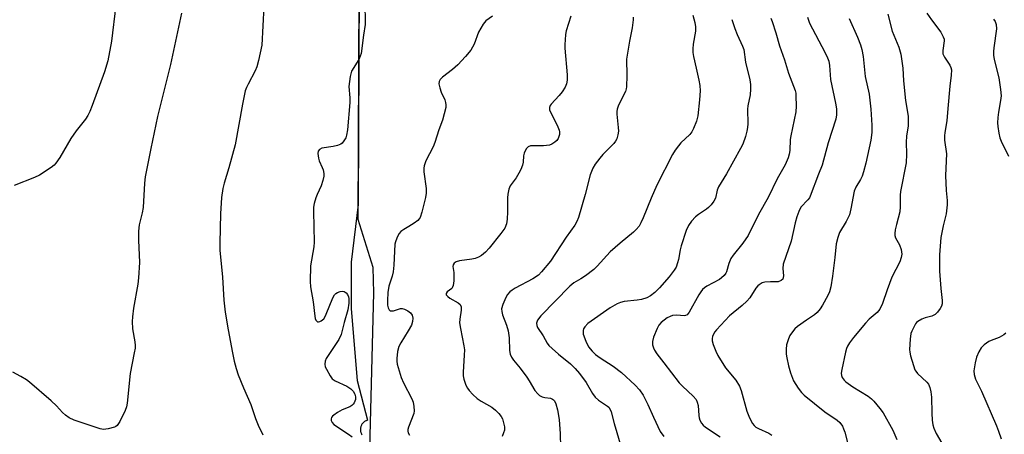
# Model space of a CAD drawing. Units: inches. Extents: x 1189768 to 1195768, y 517458 to 521459.
# Drawn here: x 1194402 to 1194711, y 520084 to 520213 of the extents above; entities that cross this region are included whole.
import ezdxf

# ---------------------------------------------------------------- set-up
doc = ezdxf.new("R2010")
doc.units = ezdxf.units.IN
doc.header["$MEASUREMENT"] = 0
for name, color, linetype in [('NTRL-Farm Land', 3, 'Continuous'), ('NTRL-Trees', 3, 'Continuous'), ('Undefined', 1, 'Continuous')]:
    doc.layers.add(name, color=color, linetype=linetype)

msp = doc.modelspace()

# ---------------------------------------------------------------- linework, layer by layer
at = {"layer": 'NTRL-Farm Land'}
msp.add_polyline3d([(1194508.7, 520246.55, 0), (1194508.33, 520155.59, 0), (1194506.1, 520137.54, 0), (1194506.16, 520122.85, 0), (1194508.04, 520100.44, 0), (1194511.25, 520087.94, 0), (1194511.22, 520087.94, 0), (1194511.03, 520087.88, 0), (1194510.85, 520087.81, 0), (1194510.67, 520087.73, 0), (1194510.5, 520087.64, 0), (1194510.33, 520087.53, 0), (1194510.17, 520087.42, 0), (1194510.02, 520087.29, 0), (1194509.87, 520087.16, 0), (1194509.74, 520087.02, 0), (1194509.62, 520086.86, 0), (1194509.5, 520086.71, 0), (1194509.4, 520086.54, 0), (1194509.31, 520086.37, 0), (1194509.22, 520086.19, 0), (1194509.16, 520086, 0), (1194509.1, 520085.81, 0), (1194509.05, 520085.62, 0), (1194509.02, 520085.43, 0), (1194509, 520085.23, 0), (1194509, 520085.04, 0), (1194509, 520084.84, 0), (1194509.02, 520084.65, 0), (1194509.05, 520084.45, 0), (1194509.1, 520084.26, 0), (1194509.16, 520084.07, 0), (1194509.22, 520083.89, 0), (1194509.31, 520083.71, 0), (1194509.4, 520083.54, 0), (1194509.5, 520083.37, 0)], dxfattribs=at)
at = {"layer": 'NTRL-Trees'}
msp.add_polyline3d([(1194342.81, 519551.76, 0), (1194252.27, 519738.54, 0), (1194194.98, 519883.98, 0), (1194141.72, 520004.78, 0), (1194152.18, 520036.17, 0), (1194175.01, 520051.39, 0), (1194215.14, 520063.91, 0), (1194251.19, 520074.51, 0), (1194338.16, 520051.4, 0), (1194435.12, 520009.14, 0), (1194510.65, 520025.92, 0), (1194513.25, 520127.83, 0), (1194513.02, 520135.77, 0), (1194508.31, 520150.86, 0), (1194508.7, 520246.55, 0), (1194506.11, 520372.7, 0), (1194503.76, 520453.51, 0), (1194481.23, 520590.27, 0), (1194476.06, 520601.87, 0), (1194476.31, 520620.14, 0), (1194474.26, 520632.56, 0), (1194491.46, 520817.06, 0), (1194481.9, 520992.78, 0)], dxfattribs=at)
at = {"layer": 'Undefined'}
for points, elevation in [([(1194479.06, 520223.82), (1194478.12, 520205.52), (1194477.16, 520200.69), (1194476.65, 520198.74), (1194476.04, 520197.41), (1194473.84, 520193.29), (1194473.36, 520192.24), (1194473, 520191.15), (1194472.14, 520187.05), (1194469.87, 520174.24), (1194467.89, 520167.08), (1194466.37, 520162.25), (1194465.96, 520160.61), (1194465.57, 520157.76), (1194465.26, 520152.61), (1194465.01, 520143.56), (1194465.02, 520141.26), (1194465.9, 520132.75), (1194466.32, 520125.59), (1194466.74, 520121.83), (1194467.65, 520116.27), (1194468.99, 520109.07), (1194469.53, 520106.46), (1194470.13, 520104.17), (1194470.77, 520102.2), (1194472.42, 520098.09), (1194474.77, 520092.92), (1194476.15, 520088.48), (1194476.97, 520086.42), (1194478.47, 520083.37)], 248), ([(1194510.4, 520217.65), (1194510.52, 520213.47), (1194510.49, 520211.98), (1194509.96, 520208.67), (1194509.21, 520202.84), (1194508.98, 520202.02), (1194508.52, 520201.03), (1194506.25, 520197.32), (1194505.97, 520196.52), (1194505.8, 520195.69), (1194505.44, 520192.58), (1194505.7, 520189.03), (1194505.68, 520187.55), (1194504.97, 520178.97), (1194504.69, 520177.28), (1194504.42, 520176.48), (1194503.87, 520175.48), (1194503.34, 520174.83), (1194502.91, 520174.51), (1194501.87, 520174.1), (1194500.46, 520173.75), (1194496.93, 520173.24), (1194496.26, 520172.84), (1194495.8, 520172.27), (1194495.67, 520171.51), (1194495.86, 520170.1), (1194496.14, 520169.28), (1194497.1, 520167.19), (1194497.37, 520166.43), (1194497.6, 520165.3), (1194497.6, 520164.45), (1194497.29, 520163.04), (1194496.74, 520161.37), (1194495.45, 520158.72), (1194495.03, 520157.62), (1194494.54, 520155.91), (1194494.35, 520154.77), (1194494.32, 520153.36), (1194494.56, 520143.74), (1194494.41, 520142.29), (1194493.45, 520136.32), (1194493.26, 520131.45), (1194493.4, 520129.75), (1194494.2, 520125.04), (1194494.74, 520120.56), (1194494.91, 520119.8), (1194495.11, 520119.34), (1194495.57, 520118.84), (1194495.95, 520118.76), (1194496.35, 520118.87), (1194496.76, 520119.1), (1194497.53, 520119.78), (1194497.97, 520120.47), (1194498.33, 520121.24), (1194500.34, 520126.29), (1194500.88, 520127.22), (1194501.37, 520127.71), (1194501.85, 520127.98), (1194502.64, 520128.26), (1194503.43, 520128.38), (1194503.93, 520128.32), (1194504.52, 520127.93), (1194505.01, 520127.35), (1194505.34, 520126.67), (1194505.43, 520126.11), (1194505.38, 520124.65), (1194505.09, 520122.59), (1194503.93, 520118.62), (1194503.04, 520114.79), (1194502.25, 520113.27), (1194498.32, 520107.28), (1194497.99, 520106.51), (1194497.86, 520105.48), (1194498.02, 520104.69), (1194498.38, 520103.92), (1194499.54, 520101.89), (1194500.21, 520100.96), (1194501.1, 520100.29), (1194504.8, 520098.61), (1194506.04, 520097.84), (1194506.73, 520097.04), (1194507.24, 520096.11), (1194507.44, 520095.3), (1194507.45, 520094.48), (1194507.07, 520093.43), (1194506.76, 520092.96), (1194506.37, 520092.56), (1194505.67, 520092.16), (1194503.27, 520091.25), (1194501.8, 520090.38), (1194500.65, 520089.56), (1194500.27, 520089.19), (1194500, 520088.79), (1194499.89, 520088.36), (1194499.91, 520087.92), (1194500.13, 520087.29), (1194500.73, 520086.6), (1194505.33, 520083.58), (1194506.43, 520082.72)], 246), ([(1194674.09, 520215.26), (1194675.48, 520209.93), (1194677.49, 520204.82), (1194678.15, 520202.65), (1194678.76, 520198.32), (1194679.02, 520194.27), (1194679.66, 520188.18), (1194680.41, 520183.22), (1194680.4, 520180.24), (1194679.94, 520177.02), (1194679.78, 520175.12), (1194679.91, 520171.29), (1194679.82, 520168.63), (1194678, 520159.66), (1194677.92, 520158.52), (1194677.93, 520154.78), (1194677.79, 520153.25), (1194676.75, 520149.31), (1194676.39, 520147.58), (1194676.25, 520146.44), (1194676.28, 520145.89), (1194676.51, 520145.16), (1194677.72, 520142.93), (1194678.3, 520141.44), (1194678.45, 520140.01), (1194678.28, 520138.91), (1194677.79, 520137.63), (1194675.31, 520132.84), (1194673.84, 520128.82), (1194672.43, 520124.51), (1194671.59, 520122.73), (1194670.78, 520121.68), (1194668.23, 520119.6), (1194667.06, 520118.4), (1194663.3, 520113.92), (1194662.08, 520112.22), (1194661.47, 520111.2), (1194661.14, 520110.39), (1194660.84, 520109.24), (1194659.65, 520103.84), (1194659.51, 520102.75), (1194659.57, 520102.02), (1194659.82, 520101.34), (1194660.4, 520100.51), (1194660.97, 520099.95), (1194663.09, 520098.47), (1194667.89, 520095.5), (1194668.96, 520094.68), (1194669.75, 520093.9), (1194671.59, 520091.65), (1194672.63, 520090.25), (1194675.63, 520084.8), (1194676.94, 520081.91)], 228), ([(1194686.28, 520215.56), (1194687.72, 520213.43), (1194690.67, 520209.55), (1194691.44, 520208.09), (1194691.67, 520207.33), (1194691.72, 520206.81), (1194691.3, 520203.8), (1194691.35, 520202.74), (1194691.78, 520201.77), (1194693.44, 520199.21), (1194693.77, 520198.5), (1194693.96, 520197.75), (1194693.95, 520196.12), (1194693.5, 520192.6), (1194692.82, 520185.66), (1194692.6, 520181.74), (1194691.93, 520178.14), (1194691.79, 520177.04), (1194691.85, 520175.76), (1194692.43, 520171.47), (1194692.12, 520164.7), (1194692.32, 520160), (1194692.64, 520156.83), (1194692.63, 520155.42), (1194692.33, 520152.63), (1194691.41, 520148.83), (1194690.71, 520145.19), (1194690.23, 520139.75), (1194690.22, 520134.68), (1194690.64, 520129.22), (1194691.08, 520125.49), (1194691.07, 520124.41), (1194690.89, 520123.67), (1194690.51, 520122.94), (1194689.65, 520121.82), (1194688.85, 520121.06), (1194687.9, 520120.59), (1194685.75, 520120.04), (1194684.7, 520119.65), (1194683.48, 520118.94), (1194683.06, 520118.59), (1194682.71, 520118.17), (1194681.57, 520115.86), (1194681.28, 520115.1), (1194681.05, 520113.38), (1194680.89, 520110.16), (1194680.96, 520109.3), (1194681.21, 520108.17), (1194682.08, 520105.11), (1194682.58, 520103.77), (1194682.86, 520103.29), (1194683.41, 520102.64), (1194686.29, 520099.88), (1194686.77, 520099.21), (1194687.24, 520098.21), (1194687.53, 520096.85), (1194687.73, 520095.17), (1194687.85, 520090.19), (1194688, 520087.93), (1194688.19, 520086.54), (1194688.53, 520085.43), (1194689.2, 520083.8), (1194690.99, 520080.77)], 226), ([(1194550.41, 520214.57), (1194548.31, 520213.15), (1194547.44, 520212.04), (1194546, 520209.54), (1194544.62, 520205.84), (1194544.15, 520204.86), (1194543.57, 520203.93), (1194541.87, 520201.93), (1194539.51, 520199.37), (1194537.86, 520197.87), (1194534.66, 520195.51), (1194533.98, 520194.76), (1194533.62, 520194.14), (1194533.53, 520193.42), (1194533.83, 520192.09), (1194534.31, 520190.76), (1194535.39, 520188.37), (1194535.66, 520187.56), (1194535.77, 520186.8), (1194535.71, 520185.98), (1194534.7, 520182.03), (1194533.56, 520178.91), (1194532.35, 520174.96), (1194531.79, 520173.64), (1194529.48, 520169.21), (1194528.97, 520167.68), (1194528.86, 520166.92), (1194528.88, 520165.76), (1194529.57, 520160.57), (1194529.64, 520159.15), (1194529.4, 520157.72), (1194528.2, 520153.16), (1194527.67, 520151.5), (1194527.4, 520151.02), (1194527.04, 520150.59), (1194525.88, 520149.69), (1194524.13, 520148.71), (1194522.65, 520147.76), (1194521.72, 520147.06), (1194521.12, 520146.47), (1194520.7, 520145.76), (1194520.37, 520144.98), (1194520.01, 520143.91), (1194519.82, 520143.08), (1194519.43, 520136.51), (1194519.23, 520134.51), (1194518.95, 520133.12), (1194517.92, 520129.92), (1194517.6, 520127.98), (1194517.46, 520125.44), (1194517.53, 520124.03), (1194517.67, 520123.23), (1194517.99, 520122.56), (1194518.34, 520122.28), (1194518.57, 520122.22), (1194519.34, 520122.28), (1194521.57, 520122.96), (1194522.1, 520122.95), (1194522.86, 520122.73), (1194523.85, 520122.24), (1194524.72, 520121.59), (1194525.19, 520120.9), (1194525.42, 520119.89), (1194525.37, 520118.85), (1194524.96, 520117.78), (1194523.94, 520115.98), (1194521.62, 520112.26), (1194521.03, 520111.07), (1194520.65, 520109.53), (1194520.38, 520107.26), (1194520.38, 520106.42), (1194520.53, 520105.56), (1194521.77, 520101.32), (1194522.48, 520099.69), (1194525.11, 520094.7), (1194525.49, 520093.63), (1194525.77, 520092.27), (1194525.88, 520090.92), (1194525.75, 520090.11), (1194524.09, 520085.81), (1194523.89, 520085.01), (1194523.87, 520084.49), (1194524.01, 520084), (1194524.41, 520083.29)], 244), ([(1194594.43, 520214.32), (1194594.43, 520213.47), (1194594.06, 520210.88), (1194593.25, 520206.71), (1194592.27, 520201.06), (1194592.41, 520195.96), (1194592.33, 520192.39), (1194592.23, 520191.81), (1194591.95, 520191.02), (1194589.77, 520186.74), (1194589.36, 520185.46), (1194589.27, 520184.66), (1194589.28, 520183.83), (1194589.7, 520179.72), (1194589.76, 520178.54), (1194589.62, 520177.43), (1194589.22, 520176.11), (1194588.83, 520175.39), (1194588.31, 520174.72), (1194584.91, 520171.18), (1194583.94, 520170.08), (1194582.5, 520168.18), (1194581.75, 520166.94), (1194580.94, 520164.85), (1194579.35, 520158.7), (1194577.27, 520151.49), (1194576.78, 520150.22), (1194576.14, 520149.09), (1194573.38, 520145.31), (1194568.46, 520137.82), (1194565.74, 520134.44), (1194564.72, 520133.42), (1194563.03, 520132.22), (1194557.45, 520129.34), (1194556.47, 520128.75), (1194555.82, 520128.22), (1194555.08, 520127.4), (1194554.5, 520126.4), (1194553.58, 520124.23), (1194553.22, 520122.84), (1194553.25, 520122.03), (1194553.49, 520120.94), (1194554.76, 520117.77), (1194555.29, 520115.98), (1194555.55, 520113.78), (1194555.64, 520109.78), (1194555.86, 520108.66), (1194556.32, 520107.68), (1194556.93, 520106.76), (1194558.97, 520104.28), (1194561.06, 520101.47), (1194561.87, 520100.27), (1194563.6, 520097.3), (1194564.5, 520096.2), (1194565.12, 520095.66), (1194565.86, 520095.28), (1194566.69, 520095.06), (1194568.48, 520094.84), (1194569.11, 520094.61), (1194569.46, 520094.35), (1194569.75, 520094.02), (1194570.2, 520093.09), (1194570.71, 520091.19), (1194571.24, 520088.14), (1194571.56, 520083.72), (1194571.64, 520079.48)], 240), ([(1194613.06, 520214.86), (1194613.67, 520212.61), (1194613.88, 520211.22), (1194613.88, 520209.85), (1194613.2, 520205.84), (1194613.08, 520204.37), (1194613.07, 520203.19), (1194613.27, 520201.93), (1194614.15, 520198.29), (1194614.92, 520194.53), (1194615.21, 520192.83), (1194615.34, 520191.22), (1194615.17, 520188.36), (1194614.6, 520183.38), (1194614.21, 520181.71), (1194613.27, 520179.35), (1194612.76, 520178.35), (1194612.14, 520177.53), (1194609.31, 520174.85), (1194608.54, 520173.99), (1194607.49, 520172.54), (1194606.71, 520171.28), (1194601.84, 520161.65), (1194600.01, 520157.55), (1194597.55, 520151.38), (1194596.8, 520149.79), (1194596.21, 520148.8), (1194595.29, 520147.69), (1194594.45, 520146.87), (1194590.34, 520143.45), (1194587.23, 520140.73), (1194583.13, 520136.21), (1194582.08, 520135.2), (1194579.49, 520133.26), (1194578.02, 520132.29), (1194575.84, 520131.06), (1194574.55, 520130.02), (1194565.5, 520120.63), (1194564.47, 520119.28), (1194564.17, 520118.36), (1194564.19, 520117.67), (1194564.47, 520116.97), (1194566.18, 520114.39), (1194567.48, 520112.12), (1194567.99, 520111.42), (1194569.01, 520110.41), (1194570.98, 520108.69), (1194574.77, 520105.6), (1194576.23, 520104.18), (1194577.56, 520102.64), (1194579.66, 520099.8), (1194581.65, 520096.37), (1194582.47, 520095.17), (1194583.49, 520094.26), (1194586.36, 520092.4), (1194586.77, 520092.02), (1194587.22, 520091.36), (1194587.51, 520090.59), (1194588.44, 520086.91), (1194590.67, 520079.51)], 238), ([(1194625.25, 520213.54), (1194626.22, 520210.77), (1194626.98, 520208.87), (1194628.62, 520205.23), (1194629, 520204.17), (1194629.58, 520200.21), (1194630.93, 520194.61), (1194631.14, 520193.2), (1194631.1, 520191.72), (1194630.95, 520189.93), (1194630.28, 520186.49), (1194630.16, 520185.45), (1194630.26, 520180.87), (1194630.21, 520179.72), (1194630, 520178.57), (1194629.54, 520176.86), (1194628.72, 520174.49), (1194628.02, 520173.06), (1194623.64, 520165.19), (1194621.09, 520161.09), (1194620.7, 520160.08), (1194620.11, 520157.54), (1194619.62, 520156.58), (1194618.77, 520155.45), (1194617.99, 520154.64), (1194617.29, 520154.09), (1194614.8, 520152.45), (1194613.93, 520151.72), (1194612.61, 520150.34), (1194611.69, 520148.98), (1194611, 520147.41), (1194609.43, 520142.56), (1194609.14, 520141.38), (1194608.59, 520138.33), (1194608.29, 520137.25), (1194607.8, 520135.96), (1194607.25, 520134.98), (1194605.64, 520132.92), (1194602.65, 520129.45), (1194601.2, 520128.03), (1194599.85, 520126.95), (1194598.61, 520126.33), (1194597.02, 520125.83), (1194595.59, 520125.59), (1194591.53, 520125.16), (1194590.4, 520124.89), (1194589.35, 520124.46), (1194587.17, 520123.15), (1194580.23, 520118.27), (1194579.25, 520117.25), (1194578.85, 520116.56), (1194578.71, 520116.09), (1194578.69, 520115.39), (1194578.78, 520114.88), (1194579.58, 520112.77), (1194580.44, 520110.99), (1194581.54, 520109.58), (1194582.64, 520108.58), (1194584.04, 520107.47), (1194588.09, 520104.88), (1194590.74, 520102.89), (1194595.03, 520098.95), (1194596.41, 520097.47), (1194597.47, 520095.79), (1194598.99, 520092.92), (1194600.7, 520088.88), (1194602.84, 520084.45), (1194604.03, 520082.82)], 236), ([(1194637.48, 520213.98), (1194637.9, 520212.93), (1194639.03, 520209.32), (1194640.15, 520205.33), (1194641.79, 520200.87), (1194642.98, 520196.71), (1194645.08, 520191.28), (1194645.26, 520190.44), (1194645.34, 520189.57), (1194645.38, 520186.35), (1194645.27, 520184.61), (1194644.81, 520182.06), (1194643.68, 520177.07), (1194643.54, 520175.93), (1194643.37, 520172.44), (1194643.2, 520171.29), (1194642.89, 520170.18), (1194641.97, 520168.04), (1194639.42, 520163.57), (1194636.63, 520157.72), (1194633.63, 520152.39), (1194630.37, 520145.86), (1194628.69, 520143.44), (1194625.63, 520139.64), (1194624.92, 520138.63), (1194624.29, 520137.12), (1194623.63, 520134.47), (1194623.39, 520134), (1194622.88, 520133.36), (1194622.07, 520132.59), (1194621.41, 520132.08), (1194617.49, 520129.92), (1194616.75, 520129.45), (1194616.09, 520128.88), (1194615.53, 520128.22), (1194614.9, 520127.23), (1194611.91, 520121.81), (1194611.24, 520121.03), (1194610.81, 520120.79), (1194610.34, 520120.69), (1194608.01, 520120.9), (1194606.69, 520120.77), (1194605.97, 520120.51), (1194605, 520120.01), (1194604.04, 520119.36), (1194603.17, 520118.61), (1194602.42, 520117.77), (1194601.86, 520116.74), (1194600.77, 520113.98), (1194600.46, 520112.66), (1194600.47, 520111.63), (1194600.7, 520110.6), (1194601.01, 520109.87), (1194601.77, 520108.73), (1194604, 520105.92), (1194608.79, 520099.63), (1194609.79, 520098.6), (1194613.13, 520095.49), (1194614.05, 520094.42), (1194614.43, 520093.67), (1194614.76, 520092.58), (1194614.91, 520089.49), (1194615.02, 520088.74), (1194615.27, 520087.99), (1194615.81, 520087.01), (1194616.34, 520086.37), (1194616.97, 520085.83), (1194621.61, 520082.72)], 234), ([(1194648.95, 520214.25), (1194649.61, 520212.35), (1194654.39, 520203.32), (1194655.24, 520201.55), (1194655.63, 520200.51), (1194655.87, 520199.08), (1194656.11, 520194.78), (1194657.72, 520187.33), (1194658.01, 520185.57), (1194658, 520183.69), (1194657.78, 520182.33), (1194655.45, 520174.94), (1194653.49, 520167.92), (1194652.35, 520165.06), (1194649.82, 520158.17), (1194649.55, 520157.67), (1194649.05, 520157.01), (1194646.89, 520154.69), (1194646.19, 520153.39), (1194645.56, 520151.74), (1194645.05, 520149.8), (1194643.86, 520144.12), (1194641.34, 520136.9), (1194641.22, 520135.51), (1194641.41, 520133.18), (1194641.36, 520132.66), (1194641.18, 520132.19), (1194640.69, 520131.72), (1194639.79, 520131.35), (1194639.37, 520131.3), (1194637.38, 520131.37), (1194635.61, 520131.22), (1194634.77, 520131.01), (1194633.79, 520130.42), (1194633.36, 520130.04), (1194632.81, 520129.35), (1194630.86, 520126.36), (1194629.97, 520125.23), (1194628.54, 520123.87), (1194624.55, 520120.7), (1194620.44, 520116.25), (1194619.92, 520115.62), (1194619.49, 520114.92), (1194619.2, 520114.15), (1194619.09, 520113.61), (1194619.14, 520112.8), (1194619.45, 520111.71), (1194620.26, 520109.56), (1194620.88, 520108.26), (1194623.33, 520104.37), (1194626.52, 520100.53), (1194627.65, 520098.64), (1194628.15, 520097.3), (1194629.98, 520090.8), (1194630.84, 520088.66), (1194631.74, 520086.93), (1194632.23, 520086.29), (1194632.82, 520085.78), (1194633.59, 520085.35), (1194636.86, 520083.87), (1194637.76, 520083.26)], 232), ([(1194662, 520213.84), (1194664.56, 520208.03), (1194665.54, 520205.55), (1194665.95, 520204.17), (1194666.4, 520201.94), (1194667.01, 520195.64), (1194668.23, 520190.14), (1194668.8, 520185.43), (1194669.09, 520180.46), (1194669.05, 520178.09), (1194668.73, 520175.75), (1194667.17, 520168.5), (1194666.51, 520165.76), (1194666.08, 520164.43), (1194665.55, 520163.42), (1194664.09, 520160.96), (1194663.56, 520159.7), (1194662.55, 520154.24), (1194662.06, 520152.33), (1194661.03, 520150.24), (1194659, 520146.81), (1194658.39, 520145.22), (1194657.96, 520143.24), (1194657.54, 520138.93), (1194656.75, 520133.13), (1194656.24, 520129.78), (1194655.87, 520128.24), (1194655.32, 520127), (1194653.67, 520124.03), (1194652.89, 520122.84), (1194652.02, 520121.76), (1194651.13, 520121.01), (1194648.68, 520119.36), (1194645.84, 520117.31), (1194644.96, 520116.56), (1194644.21, 520115.68), (1194643.43, 520114.48), (1194643, 520113.46), (1194642.42, 520111.59), (1194642.25, 520110.18), (1194642.28, 520108.71), (1194642.43, 520107.54), (1194643.01, 520104.97), (1194643.64, 520102.76), (1194644.54, 520100.27), (1194646.01, 520098.04), (1194647.1, 520096.63), (1194647.94, 520095.81), (1194654.35, 520090.64), (1194658.28, 520087.98), (1194659.08, 520087.21), (1194659.9, 520086.07), (1194660.25, 520085.3), (1194660.59, 520084.21), (1194662.57, 520076.41)], 230), ([(1194707.2, 520213.62), (1194707.68, 520212.92), (1194707.99, 520211.93), (1194708.06, 520210.59), (1194707.24, 520204.63), (1194707.14, 520203.48), (1194707.14, 520202.37), (1194707.36, 520200.97), (1194708.85, 520195.29), (1194709.34, 520191.6), (1194709.51, 520189.6), (1194709.39, 520188.18), (1194708.74, 520184.49), (1194708.53, 520182.81), (1194708.4, 520181.13), (1194708.47, 520179.96), (1194708.79, 520177.89), (1194709.12, 520176.44), (1194709.56, 520175.37), (1194711.84, 520170.67)], 224), ([(1194710.97, 520115.21), (1194710.36, 520114.7), (1194708.9, 520113.9), (1194706.42, 520112.96), (1194705.65, 520112.58), (1194704.28, 520111.59), (1194703.28, 520110.61), (1194702.53, 520109.34), (1194701.85, 520107.69), (1194701.47, 520105.99), (1194701.05, 520103.41), (1194701.06, 520102.3), (1194701.49, 520100.8), (1194703.37, 520097.09), (1194708.05, 520086.17), (1194708.69, 520084.55), (1194709.54, 520082.09)], 224)]:
    msp.add_lwpolyline(points, dxfattribs=dict(at, elevation=elevation))
for points in [[(1194453, 520215.57, 250), (1194449.57, 520199.41, 250), (1194445.55, 520183.12, 250), (1194443.42, 520173.12, 250), (1194441.69, 520164.19, 250), (1194441.48, 520162.21, 250), (1194441.05, 520154.6, 250), (1194440.75, 520152.96, 250), (1194439.82, 520149.21, 250), (1194439.59, 520147.22, 250), (1194439.54, 520144.35, 250), (1194439.85, 520137.42, 250), (1194439.6, 520132.59, 250), (1194439.32, 520130.58, 250), (1194437.97, 520123.12, 250), (1194437.64, 520120.34, 250), (1194437.62, 520118.91, 250), (1194437.74, 520116.6, 250), (1194438.38, 520112.54, 250), (1194438.49, 520111.39, 250), (1194438.48, 520110.53, 250), (1194438.25, 520109.06, 250), (1194436.94, 520102.63, 250), (1194435.98, 520093.26, 250), (1194435.77, 520092.12, 250), (1194435.36, 520091.02, 250), (1194433.7, 520087.53, 250), (1194432.93, 520086.33, 250), (1194432.52, 520086, 250), (1194432.03, 520085.78, 250), (1194430.07, 520085.28, 250), (1194428.65, 520085.09, 250), (1194427.52, 520085.25, 250), (1194419.43, 520088.02, 250), (1194417.88, 520088.75, 250), (1194416.7, 520089.5, 250), (1194415.74, 520090.43, 250), (1194413.94, 520092.47, 250), (1194412.19, 520094.07, 250), (1194405.44, 520099.89, 250), (1194404.49, 520100.57, 250), (1194402.78, 520101.61, 250), (1194400.25, 520103, 250)], [(1194432.5, 520217.98, 252), (1194431.1, 520206.76, 252), (1194429.99, 520200.57, 252), (1194428.95, 520197.18, 252), (1194425.1, 520186.61, 252), (1194424.34, 520184.69, 252), (1194423.69, 520183.47, 252), (1194422.96, 520182.3, 252), (1194420.11, 520178.68, 252), (1194418.35, 520176.27, 252), (1194414.95, 520170.34, 252), (1194413.69, 520168.51, 252), (1194413.14, 520167.9, 252), (1194412.25, 520167.17, 252), (1194408.58, 520164.74, 252), (1194406.98, 520164, 252), (1194400.65, 520161.55, 252)], [(1194574.84, 520214.55, 242), (1194573.45, 520209.94, 242), (1194573.23, 520208.83, 242), (1194573.05, 520207.15, 242), (1194572.98, 520205.73, 242), (1194573.02, 520204.56, 242), (1194573.75, 520196.2, 242), (1194573.71, 520194.51, 242), (1194573.53, 520193.39, 242), (1194573.09, 520192.35, 242), (1194572.13, 520190.89, 242), (1194571.24, 520189.74, 242), (1194568.69, 520187.02, 242), (1194568.4, 520186.58, 242), (1194568.18, 520185.94, 242), (1194568.22, 520185.27, 242), (1194568.49, 520184.49, 242), (1194570.63, 520180.4, 242), (1194571.26, 520178.87, 242), (1194571.34, 520178.34, 242), (1194571.29, 520177.54, 242), (1194570.93, 520176.25, 242), (1194570.47, 520175.61, 242), (1194569.85, 520175.07, 242), (1194568.93, 520174.46, 242), (1194568.18, 520174.15, 242), (1194566.29, 520173.9, 242), (1194563.08, 520173.98, 242), (1194562.24, 520173.92, 242), (1194561.53, 520173.64, 242), (1194560.99, 520173.07, 242), (1194560.54, 520172.37, 242), (1194560.22, 520171.6, 242), (1194560.09, 520170.77, 242), (1194559.95, 520168.78, 242), (1194559.75, 520167.93, 242), (1194559.23, 520166.55, 242), (1194558.64, 520165.33, 242), (1194557.81, 520163.9, 242), (1194555.89, 520161.43, 242), (1194555.51, 520160.4, 242), (1194555.15, 520158.75, 242), (1194555.03, 520157.62, 242), (1194555.1, 520153.24, 242), (1194554.99, 520150.94, 242), (1194554.7, 520149.52, 242), (1194554.17, 520148.18, 242), (1194553.01, 520146.49, 242), (1194549.33, 520141.9, 242), (1194548.18, 520140.66, 242), (1194546.92, 520139.6, 242), (1194545.98, 520139.03, 242), (1194544.97, 520138.62, 242), (1194543.85, 520138.4, 242), (1194540.08, 520137.94, 242), (1194538.98, 520137.59, 242), (1194538.4, 520137.17, 242), (1194538.03, 520136.62, 242), (1194537.93, 520136.16, 242), (1194538.23, 520134.22, 242), (1194538.29, 520133.35, 242), (1194538.23, 520131.6, 242), (1194538.05, 520130.19, 242), (1194537.88, 520129.69, 242), (1194537.59, 520129.27, 242), (1194536.13, 520128.16, 242), (1194535.84, 520127.68, 242), (1194535.9, 520127.27, 242), (1194536.35, 520126.69, 242), (1194537.04, 520126.22, 242), (1194539.6, 520124.78, 242), (1194540.19, 520124.22, 242), (1194540.53, 520123.52, 242), (1194540.56, 520122.46, 242), (1194540.14, 520119.63, 242), (1194540.08, 520118.45, 242), (1194540.3, 520116.7, 242), (1194541.4, 520111.22, 242), (1194541.55, 520110.07, 242), (1194541.52, 520108.38, 242), (1194541.14, 520103, 242), (1194541.14, 520101.88, 242), (1194541.36, 520100.81, 242), (1194542.06, 520098.98, 242), (1194542.55, 520097.99, 242), (1194543.04, 520097.29, 242), (1194544.24, 520096, 242), (1194545.51, 520094.8, 242), (1194546.83, 520093.89, 242), (1194550.13, 520092.05, 242), (1194551.27, 520091.1, 242), (1194552.31, 520090.03, 242), (1194553.05, 520089.11, 242), (1194553.44, 520088.36, 242), (1194553.7, 520087.57, 242), (1194554.07, 520085.94, 242), (1194554.07, 520084.84, 242), (1194553.81, 520084.01, 242), (1194553.35, 520082.91, 242)]]:
    msp.add_polyline3d(points, dxfattribs=at)

doc.saveas('drawing.dxf')
